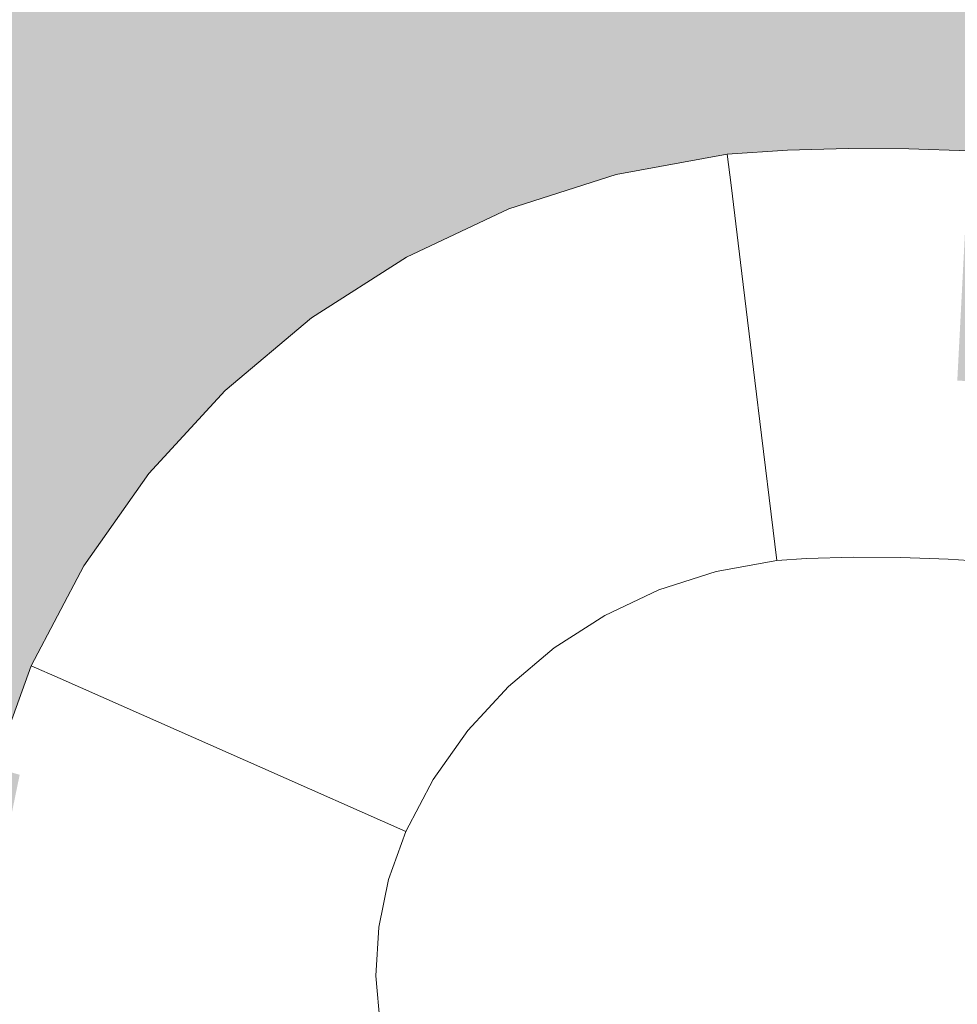
# Model space of a CAD drawing. Units: millimetres. Extents: x 81410 to 95768, y -102 to 3037.
# Drawn here: x 85929 to 85975, y 531 to 579 of the extents above; entities that cross this region are included whole.
import ezdxf

# ---------------------------------------------------------------- set-up
doc = ezdxf.new("R2010")
doc.units = ezdxf.units.MM
doc.header["$MEASUREMENT"] = 0
doc.linetypes.add('Wipeout_Contour', pattern=[1000, 0, -1000])
doc.layers.add('A_A HEV RONIMISSEIN_1_SA - SISUSTUS - erimööbel', color=7, linetype='Continuous')
doc.layers.add('A_A HEV RONIMISSEIN_1_SA - SISUSTUS - erimööbel_Pen_No__87', color=7, linetype='Continuous', lineweight=9, true_color=0x8a8a8a)

msp = doc.modelspace()

# ---------------------------------------------------------------- hatches: boundary and pattern name
at = {"layer": 'A_A HEV RONIMISSEIN_1_SA - SISUSTUS - erimööbel', "linetype": 'Continuous', "lineweight": 0, "true_color": 0xe8e7e1}
msp.add_hatch(color=254, dxfattribs=at).paths.add_polyline_path([(87311.012, 2945), (85811.012, 2945), (85811.012, 5), (87311.012, 5)])

# ---------------------------------------------------------------- next in the draw order: wipeouts: each hides what was drawn before it
at = {"color": 254, "linetype": 'Wipeout_Contour', "lineweight": 0, "ltscale": 343726.568116}
msp.add_wipeout([(85931.691, 531.898), (85927.918, 531.845), (85928.36, 526.753), (85932.086, 527.351)], dxfattribs=at).dxf.layer = 'A_A HEV RONIMISSEIN_1_SA - SISUSTUS - erimööbel'

# ---------------------------------------------------------------- next in the draw order: wipeouts: each hides what was drawn before it
at = {"color": 254, "linetype": 'Wipeout_Contour', "lineweight": 0, "ltscale": 343746.503292}
msp.add_wipeout([(85931.691, 531.898), (85932.086, 527.351), (85938.26, 528.343), (85937.943, 531.986)], dxfattribs=at).dxf.layer = 'A_A HEV RONIMISSEIN_1_SA - SISUSTUS - erimööbel'

# ---------------------------------------------------------------- next in the draw order: wipeouts: each hides what was drawn before it
at = {"color": 254, "linetype": 'Wipeout_Contour', "lineweight": 0, "ltscale": 343726.418609}
msp.add_wipeout([(85927.918, 531.845), (85931.691, 531.898), (85931.958, 536.454), (85928.217, 536.947)], dxfattribs=at).dxf.layer = 'A_A HEV RONIMISSEIN_1_SA - SISUSTUS - erimööbel'

# ---------------------------------------------------------------- next in the draw order: wipeouts: each hides what was drawn before it
at = {"color": 254, "linetype": 'Wipeout_Contour', "lineweight": 0, "ltscale": 343729.045956}
msp.add_wipeout([(85928.217, 536.947), (85931.958, 536.454), (85932.881, 540.923), (85929.251, 541.953)], dxfattribs=at).dxf.layer = 'A_A HEV RONIMISSEIN_1_SA - SISUSTUS - erimööbel'

# ---------------------------------------------------------------- next in the draw order: wipeouts: each hides what was drawn before it
at = {"color": 254, "linetype": 'Wipeout_Contour', "lineweight": 0, "ltscale": 257802.366005}
msp.add_wipeout([(85935.206, 544.902), (85929.251, 541.953), (85932.881, 540.923)], dxfattribs=at).dxf.layer = 'A_A HEV RONIMISSEIN_1_SA - SISUSTUS - erimööbel'
at = {"color": 254, "linetype": 'Wipeout_Contour', "lineweight": 0, "ltscale": 343746.375905}
msp.add_wipeout([(85931.691, 531.898), (85937.943, 531.986), (85938.157, 535.636), (85931.958, 536.454)], dxfattribs=at).dxf.layer = 'A_A HEV RONIMISSEIN_1_SA - SISUSTUS - erimööbel'

# ---------------------------------------------------------------- next in the draw order: wipeouts: each hides what was drawn before it
at = {"color": 254, "linetype": 'Wipeout_Contour', "lineweight": 0, "ltscale": 257801.030242}
msp.add_wipeout([(85929.251, 541.953), (85935.206, 544.902), (85931.229, 546.661)], dxfattribs=at).dxf.layer = 'A_A HEV RONIMISSEIN_1_SA - SISUSTUS - erimööbel'
at = {"color": 254, "linetype": 'Wipeout_Contour', "lineweight": 0, "ltscale": 343748.603331}
msp.add_wipeout([(85931.958, 536.454), (85938.157, 535.636), (85938.897, 539.217), (85932.881, 540.923)], dxfattribs=at).dxf.layer = 'A_A HEV RONIMISSEIN_1_SA - SISUSTUS - erimööbel'

# ---------------------------------------------------------------- next in the draw order: wipeouts: each hides what was drawn before it
at = {"color": 254, "linetype": 'Wipeout_Contour', "lineweight": 0, "ltscale": 257793.758317}
msp.add_wipeout([(85931.229, 546.661), (85928.008, 542.305), (85929.251, 541.953)], dxfattribs=at).dxf.layer = 'A_A HEV RONIMISSEIN_1_SA - SISUSTUS - erimööbel'
at = {"color": 254, "linetype": 'Wipeout_Contour', "lineweight": 0, "ltscale": 257812.217993}
msp.add_wipeout([(85932.881, 540.923), (85938.897, 539.217), (85935.206, 544.902)], dxfattribs=at).dxf.layer = 'A_A HEV RONIMISSEIN_1_SA - SISUSTUS - erimööbel'
at = {"color": 254, "linetype": 'Wipeout_Contour', "lineweight": 0, "ltscale": 343776.20762}
msp.add_wipeout([(85937.943, 531.986), (85946.676, 532.109), (85946.816, 534.494), (85938.157, 535.636)], dxfattribs=at).dxf.layer = 'A_A HEV RONIMISSEIN_1_SA - SISUSTUS - erimööbel'

# ---------------------------------------------------------------- next in the draw order: wipeouts: each hides what was drawn before it
at = {"color": 254, "linetype": 'Wipeout_Contour', "lineweight": 0, "ltscale": 257794.188922}
msp.add_wipeout([(85929.819, 547.285), (85928.008, 542.305), (85931.229, 546.661)], dxfattribs=at).dxf.layer = 'A_A HEV RONIMISSEIN_1_SA - SISUSTUS - erimööbel'
at = {"color": 254, "linetype": 'Wipeout_Contour', "lineweight": 0, "ltscale": 257820.258919}
msp.add_wipeout([(85935.206, 544.902), (85938.897, 539.217), (85941.147, 542.274)], dxfattribs=at).dxf.layer = 'A_A HEV RONIMISSEIN_1_SA - SISUSTUS - erimööbel'
at = {"color": 254, "linetype": 'Wipeout_Contour', "lineweight": 0, "ltscale": 343776.302345}
msp.add_wipeout([(85946.676, 532.109), (85937.943, 531.986), (85938.26, 528.343), (85946.883, 529.728)], dxfattribs=at).dxf.layer = 'A_A HEV RONIMISSEIN_1_SA - SISUSTUS - erimööbel'

# ---------------------------------------------------------------- next in the draw order: wipeouts: each hides what was drawn before it
at = {"color": 254, "linetype": 'Wipeout_Contour', "lineweight": 0, "ltscale": 257802.373749}
msp.add_wipeout([(85931.229, 546.661), (85933.485, 551.503), (85932.389, 552.173)], dxfattribs=at).dxf.layer = 'A_A HEV RONIMISSEIN_1_SA - SISUSTUS - erimööbel'
at = {"color": 254, "linetype": 'Wipeout_Contour', "lineweight": 0, "ltscale": 257823.192834}
msp.add_wipeout([(85935.206, 544.902), (85941.147, 542.274), (85942.035, 546.277)], dxfattribs=at).dxf.layer = 'A_A HEV RONIMISSEIN_1_SA - SISUSTUS - erimööbel'
at = {"color": 254, "linetype": 'Wipeout_Contour', "lineweight": 0, "ltscale": 343777.839664}
msp.add_wipeout([(85938.897, 539.217), (85938.157, 535.636), (85946.816, 534.494), (85947.3, 536.834)], dxfattribs=at).dxf.layer = 'A_A HEV RONIMISSEIN_1_SA - SISUSTUS - erimööbel'

# ---------------------------------------------------------------- next in the draw order: wipeouts: each hides what was drawn before it
at = {"color": 254, "linetype": 'Wipeout_Contour', "lineweight": 0, "ltscale": 257798.642267}
msp.add_wipeout([(85932.389, 552.173), (85929.819, 547.285), (85931.229, 546.661)], dxfattribs=at).dxf.layer = 'A_A HEV RONIMISSEIN_1_SA - SISUSTUS - erimööbel'
at = {"color": 254, "linetype": 'Wipeout_Contour', "lineweight": 0, "ltscale": 257832.654484}
msp.add_wipeout([(85941.147, 542.274), (85938.897, 539.217), (85947.3, 536.834)], dxfattribs=at).dxf.layer = 'A_A HEV RONIMISSEIN_1_SA - SISUSTUS - erimööbel'

# ---------------------------------------------------------------- next in the draw order: linework, layer by layer
at = {"layer": 'A_A HEV RONIMISSEIN_1_SA - SISUSTUS - erimööbel_Pen_No__87', "color": 252, "linetype": 'Continuous', "lineweight": 9, "true_color": 0x8a8a8a}
msp.add_line((85928.008, 542.305), (85929.819, 547.285), dxfattribs=at)

# ---------------------------------------------------------------- next in the draw order: wipeouts: each hides what was drawn before it
at = {"color": 254, "linetype": 'Wipeout_Contour', "lineweight": 0, "ltscale": 343745.131858}
msp.add_wipeout([(85935.568, 556.689), (85932.389, 552.173), (85933.485, 551.503), (85936.568, 555.884)], dxfattribs=at).dxf.layer = 'A_A HEV RONIMISSEIN_1_SA - SISUSTUS - erimööbel'

# ---------------------------------------------------------------- next in the draw order: wipeouts: each hides what was drawn before it
at = {"color": 254, "linetype": 'Wipeout_Contour', "lineweight": 0, "ltscale": 257805.087133}
msp.add_wipeout([(85933.485, 551.503), (85931.229, 546.661), (85935.206, 544.902)], dxfattribs=at).dxf.layer = 'A_A HEV RONIMISSEIN_1_SA - SISUSTUS - erimööbel'

# ---------------------------------------------------------------- next in the draw order: linework, layer by layer
at = {"layer": 'A_A HEV RONIMISSEIN_1_SA - SISUSTUS - erimööbel_Pen_No__87', "color": 252, "linetype": 'Continuous', "lineweight": 9, "true_color": 0x8a8a8a}
for q in [(85932.389, 552.173), (85931.229, 546.661)]:
    msp.add_line((85929.819, 547.285), q, dxfattribs=at)

# ---------------------------------------------------------------- next in the draw order: wipeouts: each hides what was drawn before it
at = {"color": 254, "linetype": 'Wipeout_Contour', "lineweight": 0, "ltscale": 343753.315491}
msp.add_wipeout([(85933.485, 551.503), (85936.7, 549.538), (85939.503, 553.52), (85936.568, 555.884)], dxfattribs=at).dxf.layer = 'A_A HEV RONIMISSEIN_1_SA - SISUSTUS - erimööbel'

# ---------------------------------------------------------------- next in the draw order: wipeouts: each hides what was drawn before it
at = {"color": 254, "linetype": 'Wipeout_Contour', "lineweight": 0, "ltscale": 343758.859192}
msp.add_wipeout([(85939.303, 560.757), (85935.568, 556.689), (85936.568, 555.884), (85940.191, 559.83)], dxfattribs=at).dxf.layer = 'A_A HEV RONIMISSEIN_1_SA - SISUSTUS - erimööbel'
at = {"color": 254, "linetype": 'Wipeout_Contour', "lineweight": 0, "ltscale": 257810.610489}
msp.add_wipeout([(85933.485, 551.503), (85935.206, 544.902), (85936.7, 549.538)], dxfattribs=at).dxf.layer = 'A_A HEV RONIMISSEIN_1_SA - SISUSTUS - erimööbel'

# ---------------------------------------------------------------- next in the draw order: linework, layer by layer
at = {"layer": 'A_A HEV RONIMISSEIN_1_SA - SISUSTUS - erimööbel_Pen_No__87', "color": 252, "linetype": 'Continuous', "lineweight": 9, "true_color": 0x8a8a8a}
msp.add_line((85932.389, 552.173), (85935.568, 556.689), dxfattribs=at)

# ---------------------------------------------------------------- next in the draw order: wipeouts: each hides what was drawn before it
at = {"color": 254, "linetype": 'Wipeout_Contour', "lineweight": 0, "ltscale": 343774.642129}
msp.add_wipeout([(85943.531, 564.31), (85939.303, 560.757), (85940.191, 559.83), (85944.292, 563.275)], dxfattribs=at).dxf.layer = 'A_A HEV RONIMISSEIN_1_SA - SISUSTUS - erimööbel'
at = {"color": 254, "linetype": 'Wipeout_Contour', "lineweight": 0, "ltscale": 257819.44078}
msp.add_wipeout([(85936.7, 549.538), (85935.206, 544.902), (85942.035, 546.277)], dxfattribs=at).dxf.layer = 'A_A HEV RONIMISSEIN_1_SA - SISUSTUS - erimööbel'

# ---------------------------------------------------------------- next in the draw order: linework, layer by layer
at = {"layer": 'A_A HEV RONIMISSEIN_1_SA - SISUSTUS - erimööbel_Pen_No__87', "color": 252, "linetype": 'Continuous', "lineweight": 9, "true_color": 0x8a8a8a}
msp.add_line((85935.206, 544.902), (85931.229, 546.661), dxfattribs=at)

# ---------------------------------------------------------------- next in the draw order: wipeouts: each hides what was drawn before it
at = {"color": 254, "linetype": 'Wipeout_Contour', "lineweight": 0, "ltscale": 343792.216696}
msp.add_wipeout([(85948.182, 567.287), (85943.531, 564.31), (85944.292, 563.275), (85948.803, 566.164)], dxfattribs=at).dxf.layer = 'A_A HEV RONIMISSEIN_1_SA - SISUSTUS - erimööbel'
at = {"color": 254, "linetype": 'Wipeout_Contour', "lineweight": 0, "ltscale": 343766.213794}
msp.add_wipeout([(85936.568, 555.884), (85939.503, 553.52), (85942.796, 557.107), (85940.191, 559.83)], dxfattribs=at).dxf.layer = 'A_A HEV RONIMISSEIN_1_SA - SISUSTUS - erimööbel'

# ---------------------------------------------------------------- next in the draw order: wipeouts: each hides what was drawn before it
at = {"color": 254, "linetype": 'Wipeout_Contour', "lineweight": 0, "ltscale": 343781.044447}
msp.add_wipeout([(85944.292, 563.275), (85940.191, 559.83), (85942.796, 557.107), (85946.524, 560.24)], dxfattribs=at).dxf.layer = 'A_A HEV RONIMISSEIN_1_SA - SISUSTUS - erimööbel'
at = {"color": 254, "linetype": 'Wipeout_Contour', "lineweight": 0, "ltscale": 343769.58139}
msp.add_wipeout([(85936.7, 549.538), (85942.035, 546.277), (85944.373, 549.598), (85939.503, 553.52)], dxfattribs=at).dxf.layer = 'A_A HEV RONIMISSEIN_1_SA - SISUSTUS - erimööbel'

# ---------------------------------------------------------------- next in the draw order: linework, layer by layer
at = {"layer": 'A_A HEV RONIMISSEIN_1_SA - SISUSTUS - erimööbel_Pen_No__87', "color": 252, "linetype": 'Continuous', "lineweight": 9, "true_color": 0x8a8a8a}
msp.add_line((85939.303, 560.757), (85943.531, 564.31), dxfattribs=at)

# ---------------------------------------------------------------- next in the draw order: wipeouts: each hides what was drawn before it
at = {"color": 254, "linetype": 'Wipeout_Contour', "lineweight": 0, "ltscale": 343797.559181}
msp.add_wipeout([(85944.292, 563.275), (85946.524, 560.24), (85950.626, 562.865), (85948.803, 566.164)], dxfattribs=at).dxf.layer = 'A_A HEV RONIMISSEIN_1_SA - SISUSTUS - erimööbel'
at = {"color": 254, "linetype": 'Wipeout_Contour', "lineweight": 0, "ltscale": 257838.215749}
msp.add_wipeout([(85942.035, 546.277), (85941.147, 542.274), (85949.489, 541.719)], dxfattribs=at).dxf.layer = 'A_A HEV RONIMISSEIN_1_SA - SISUSTUS - erimööbel'

# ---------------------------------------------------------------- next in the draw order: wipeouts: each hides what was drawn before it
at = {"color": 254, "linetype": 'Wipeout_Contour', "lineweight": 0, "ltscale": 343811.289106}
msp.add_wipeout([(85953.178, 569.64), (85948.182, 567.287), (85948.803, 566.164), (85953.649, 568.446)], dxfattribs=at).dxf.layer = 'A_A HEV RONIMISSEIN_1_SA - SISUSTUS - erimööbel'
at = {"color": 254, "linetype": 'Wipeout_Contour', "lineweight": 0, "ltscale": 257841.297473}
msp.add_wipeout([(85948.151, 539.175), (85941.147, 542.274), (85947.3, 536.834)], dxfattribs=at).dxf.layer = 'A_A HEV RONIMISSEIN_1_SA - SISUSTUS - erimööbel'

# ---------------------------------------------------------------- next in the draw order: wipeouts: each hides what was drawn before it
at = {"color": 254, "linetype": 'Wipeout_Contour', "lineweight": 0, "ltscale": 343831.540562}
msp.add_wipeout([(85958.436, 571.329), (85953.178, 569.64), (85953.649, 568.446), (85958.749, 570.084)], dxfattribs=at).dxf.layer = 'A_A HEV RONIMISSEIN_1_SA - SISUSTUS - erimööbel'
at = {"color": 254, "linetype": 'Wipeout_Contour', "lineweight": 0, "ltscale": 257843.55873}
msp.add_wipeout([(85949.489, 541.719), (85941.147, 542.274), (85948.151, 539.175)], dxfattribs=at).dxf.layer = 'A_A HEV RONIMISSEIN_1_SA - SISUSTUS - erimööbel'

# ---------------------------------------------------------------- next in the draw order: linework, layer by layer
at = {"layer": 'A_A HEV RONIMISSEIN_1_SA - SISUSTUS - erimööbel_Pen_No__87', "color": 252, "linetype": 'Continuous', "lineweight": 9, "true_color": 0x8a8a8a}
msp.add_line((85941.147, 542.274), (85935.206, 544.902), dxfattribs=at)

# ---------------------------------------------------------------- next in the draw order: wipeouts: each hides what was drawn before it
at = {"color": 254, "linetype": 'Wipeout_Contour', "lineweight": 0, "ltscale": 343815.481717}
msp.add_wipeout([(85948.803, 566.164), (85950.626, 562.865), (85955.031, 564.94), (85953.649, 568.446)], dxfattribs=at).dxf.layer = 'A_A HEV RONIMISSEIN_1_SA - SISUSTUS - erimööbel'
at = {"color": 254, "linetype": 'Wipeout_Contour', "lineweight": 0, "ltscale": 343793.923968}
msp.add_wipeout([(85944.372, 549.598), (85942.035, 546.277), (85949.489, 541.719), (85951.177, 544.117)], dxfattribs=at).dxf.layer = 'A_A HEV RONIMISSEIN_1_SA - SISUSTUS - erimööbel'

# ---------------------------------------------------------------- next in the draw order: wipeouts: each hides what was drawn before it
at = {"color": 254, "linetype": 'Wipeout_Contour', "lineweight": 0, "ltscale": 343834.512232}
msp.add_wipeout([(85958.749, 570.084), (85953.649, 568.446), (85955.031, 564.94), (85959.667, 566.43)], dxfattribs=at).dxf.layer = 'A_A HEV RONIMISSEIN_1_SA - SISUSTUS - erimööbel'
at = {"color": 254, "linetype": 'Wipeout_Contour', "lineweight": 0, "ltscale": 343802.733329}
msp.add_wipeout([(85947.119, 552.59), (85944.372, 549.598), (85951.177, 544.117), (85953.16, 546.278)], dxfattribs=at).dxf.layer = 'A_A HEV RONIMISSEIN_1_SA - SISUSTUS - erimööbel'

# ---------------------------------------------------------------- next in the draw order: wipeouts: each hides what was drawn before it
at = {"color": 254, "linetype": 'Wipeout_Contour', "lineweight": 0, "ltscale": 257887.369058}
msp.add_wipeout([(85964.055, 570.8), (85958.436, 571.329), (85958.749, 570.084)], dxfattribs=at).dxf.layer = 'A_A HEV RONIMISSEIN_1_SA - SISUSTUS - erimööbel'
at = {"color": 254, "linetype": 'Wipeout_Contour', "lineweight": 0, "ltscale": 343812.862409}
msp.add_wipeout([(85947.119, 552.59), (85953.16, 546.278), (85955.405, 548.164), (85950.229, 555.203)], dxfattribs=at).dxf.layer = 'A_A HEV RONIMISSEIN_1_SA - SISUSTUS - erimööbel'

# ---------------------------------------------------------------- next in the draw order: wipeouts: each hides what was drawn before it
at = {"color": 254, "linetype": 'Wipeout_Contour', "lineweight": 0, "ltscale": 257888.961895}
msp.add_wipeout([(85964.583, 566.487), (85958.749, 570.084), (85959.667, 566.43)], dxfattribs=at).dxf.layer = 'A_A HEV RONIMISSEIN_1_SA - SISUSTUS - erimööbel'
at = {"color": 254, "linetype": 'Wipeout_Contour', "lineweight": 0, "ltscale": 343780.840262}
msp.add_wipeout([(85942.796, 557.107), (85939.503, 553.52), (85944.372, 549.598), (85947.119, 552.59)], dxfattribs=at).dxf.layer = 'A_A HEV RONIMISSEIN_1_SA - SISUSTUS - erimööbel'

# ---------------------------------------------------------------- next in the draw order: linework, layer by layer
at = {"layer": 'A_A HEV RONIMISSEIN_1_SA - SISUSTUS - erimööbel_Pen_No__87', "color": 252, "linetype": 'Continuous', "lineweight": 9, "true_color": 0x8a8a8a}
msp.add_line((85935.568, 556.689), (85939.303, 560.757), dxfattribs=at)

# ---------------------------------------------------------------- next in the draw order: wipeouts: each hides what was drawn before it
at = {"color": 254, "linetype": 'Wipeout_Contour', "lineweight": 0, "ltscale": 343793.786126}
msp.add_wipeout([(85946.524, 560.24), (85942.796, 557.107), (85947.119, 552.59), (85950.229, 555.203)], dxfattribs=at).dxf.layer = 'A_A HEV RONIMISSEIN_1_SA - SISUSTUS - erimööbel'

# ---------------------------------------------------------------- next in the draw order: wipeouts: each hides what was drawn before it
at = {"color": 254, "linetype": 'Wipeout_Contour', "lineweight": 0, "ltscale": 343808.201973}
msp.add_wipeout([(85946.524, 560.24), (85950.229, 555.203), (85953.65, 557.393), (85950.626, 562.865)], dxfattribs=at).dxf.layer = 'A_A HEV RONIMISSEIN_1_SA - SISUSTUS - erimööbel'

# ---------------------------------------------------------------- next in the draw order: wipeouts: each hides what was drawn before it
at = {"color": 254, "linetype": 'Wipeout_Contour', "lineweight": 0, "ltscale": 343823.846133}
msp.add_wipeout([(85955.031, 564.94), (85950.626, 562.865), (85953.65, 557.393), (85957.324, 559.123)], dxfattribs=at).dxf.layer = 'A_A HEV RONIMISSEIN_1_SA - SISUSTUS - erimööbel'

# ---------------------------------------------------------------- next in the draw order: wipeouts: each hides what was drawn before it
at = {"color": 254, "linetype": 'Wipeout_Contour', "lineweight": 0, "ltscale": 343824.140685}
msp.add_wipeout([(85950.229, 555.203), (85955.405, 548.164), (85957.875, 549.745), (85953.65, 557.393)], dxfattribs=at).dxf.layer = 'A_A HEV RONIMISSEIN_1_SA - SISUSTUS - erimööbel'

# ---------------------------------------------------------------- next in the draw order: wipeouts: each hides what was drawn before it
at = {"color": 254, "linetype": 'Wipeout_Contour', "lineweight": 0, "ltscale": 343836.377877}
msp.add_wipeout([(85957.324, 559.123), (85953.65, 557.393), (85957.875, 549.745), (85960.528, 550.995)], dxfattribs=at).dxf.layer = 'A_A HEV RONIMISSEIN_1_SA - SISUSTUS - erimööbel'

# ---------------------------------------------------------------- next in the draw order: wipeouts: each hides what was drawn before it
at = {"color": 254, "linetype": 'Wipeout_Contour', "lineweight": 0, "ltscale": 343849.366589}
msp.add_wipeout([(85961.191, 560.365), (85957.324, 559.123), (85960.528, 550.995), (85963.32, 551.892)], dxfattribs=at).dxf.layer = 'A_A HEV RONIMISSEIN_1_SA - SISUSTUS - erimööbel'

# ---------------------------------------------------------------- next in the draw order: wipeouts: each hides what was drawn before it
at = {"color": 254, "linetype": 'Wipeout_Contour', "lineweight": 0, "ltscale": 343840.456185}
msp.add_wipeout([(85955.031, 564.94), (85957.324, 559.123), (85961.191, 560.365), (85959.667, 566.43)], dxfattribs=at).dxf.layer = 'A_A HEV RONIMISSEIN_1_SA - SISUSTUS - erimööbel'

# ---------------------------------------------------------------- next in the draw order: wipeouts: each hides what was drawn before it
at = {"color": 254, "linetype": 'Wipeout_Contour', "lineweight": 0, "ltscale": 257896.349276}
msp.add_wipeout([(85961.191, 560.365), (85965.372, 560.04), (85964.583, 566.487)], dxfattribs=at).dxf.layer = 'A_A HEV RONIMISSEIN_1_SA - SISUSTUS - erimööbel'

# ---------------------------------------------------------------- next in the draw order: wipeouts: each hides what was drawn before it
at = {"color": 254, "linetype": 'Wipeout_Contour', "lineweight": 0, "ltscale": 257891.193817}
msp.add_wipeout([(85964.583, 566.487), (85959.667, 566.43), (85961.191, 560.365)], dxfattribs=at).dxf.layer = 'A_A HEV RONIMISSEIN_1_SA - SISUSTUS - erimööbel'

# ---------------------------------------------------------------- next in the draw order: wipeouts: each hides what was drawn before it
at = {"color": 254, "linetype": 'Wipeout_Contour', "lineweight": 0, "ltscale": 257895.299602}
msp.add_wipeout([(85961.191, 560.365), (85963.32, 551.892), (85965.372, 560.04)], dxfattribs=at).dxf.layer = 'A_A HEV RONIMISSEIN_1_SA - SISUSTUS - erimööbel'

# ---------------------------------------------------------------- next in the draw order: wipeouts: each hides what was drawn before it
at = {"color": 254, "linetype": 'Wipeout_Contour', "lineweight": 0, "ltscale": 257900.175389}
msp.add_wipeout([(85965.372, 560.04), (85963.32, 551.892), (85966.303, 552.439)], dxfattribs=at).dxf.layer = 'A_A HEV RONIMISSEIN_1_SA - SISUSTUS - erimööbel'

# ---------------------------------------------------------------- next in the draw order: wipeouts: each hides what was drawn before it
at = {"color": 254, "linetype": 'Wipeout_Contour', "lineweight": 0, "ltscale": 257904.895477}
msp.add_wipeout([(85967.742, 552.529), (85965.372, 560.04), (85966.303, 552.439)], dxfattribs=at).dxf.layer = 'A_A HEV RONIMISSEIN_1_SA - SISUSTUS - erimööbel'

# ---------------------------------------------------------------- next in the draw order: wipeouts: each hides what was drawn before it
at = {"color": 254, "linetype": 'Wipeout_Contour', "lineweight": 0, "ltscale": 257905.557727}
msp.add_wipeout([(85965.372, 560.04), (85967.742, 552.529), (85967.34, 561.269)], dxfattribs=at).dxf.layer = 'A_A HEV RONIMISSEIN_1_SA - SISUSTUS - erimööbel'

# ---------------------------------------------------------------- next in the draw order: wipeouts: each hides what was drawn before it
at = {"color": 254, "linetype": 'Wipeout_Contour', "lineweight": 0, "ltscale": 257903.03012}
msp.add_wipeout([(85964.583, 566.487), (85965.372, 560.04), (85967.34, 561.269)], dxfattribs=at).dxf.layer = 'A_A HEV RONIMISSEIN_1_SA - SISUSTUS - erimööbel'

# ---------------------------------------------------------------- next in the draw order: wipeouts: each hides what was drawn before it
at = {"color": 254, "linetype": 'Wipeout_Contour', "lineweight": 0, "ltscale": 343882.180345}
msp.add_wipeout([(85969.935, 561.345), (85967.34, 561.269), (85967.742, 552.529), (85970.052, 552.597)], dxfattribs=at).dxf.layer = 'A_A HEV RONIMISSEIN_1_SA - SISUSTUS - erimööbel'

# ---------------------------------------------------------------- next in the draw order: wipeouts: each hides what was drawn before it
at = {"color": 254, "linetype": 'Wipeout_Contour', "lineweight": 0, "ltscale": 257904.154971}
msp.add_wipeout([(85964.583, 566.487), (85967.34, 561.269), (85967.054, 567.512)], dxfattribs=at).dxf.layer = 'A_A HEV RONIMISSEIN_1_SA - SISUSTUS - erimööbel'

# ---------------------------------------------------------------- next in the draw order: wipeouts: each hides what was drawn before it
at = {"color": 254, "linetype": 'Wipeout_Contour', "lineweight": 0, "ltscale": 257892.631555}
msp.add_wipeout([(85964.055, 570.8), (85958.749, 570.084), (85964.583, 566.487)], dxfattribs=at).dxf.layer = 'A_A HEV RONIMISSEIN_1_SA - SISUSTUS - erimööbel'
at = {"color": 254, "linetype": 'Wipeout_Contour', "lineweight": 0, "ltscale": 343881.521933}
msp.add_wipeout([(85967.054, 567.512), (85967.34, 561.269), (85969.935, 561.345), (85969.852, 567.595)], dxfattribs=at).dxf.layer = 'A_A HEV RONIMISSEIN_1_SA - SISUSTUS - erimööbel'

# ---------------------------------------------------------------- next in the draw order: wipeouts: each hides what was drawn before it
at = {"color": 254, "linetype": 'Wipeout_Contour', "lineweight": 0, "ltscale": 257891.590233}
msp.add_wipeout([(85958.436, 571.329), (85964.055, 570.8), (85963.868, 572.326)], dxfattribs=at).dxf.layer = 'A_A HEV RONIMISSEIN_1_SA - SISUSTUS - erimööbel'
at = {"color": 254, "linetype": 'Wipeout_Contour', "lineweight": 0, "ltscale": 343892.394029}
msp.add_wipeout([(85969.852, 567.595), (85969.935, 561.345), (85972.531, 561.338), (85972.651, 567.587)], dxfattribs=at).dxf.layer = 'A_A HEV RONIMISSEIN_1_SA - SISUSTUS - erimööbel'

# ---------------------------------------------------------------- next in the draw order: wipeouts: each hides what was drawn before it
at = {"color": 254, "linetype": 'Wipeout_Contour', "lineweight": 0, "ltscale": 257900.893072}
msp.add_wipeout([(85966.824, 572.51), (85963.868, 572.326), (85964.055, 570.8)], dxfattribs=at).dxf.layer = 'A_A HEV RONIMISSEIN_1_SA - SISUSTUS - erimööbel'
at = {"color": 254, "linetype": 'Wipeout_Contour', "lineweight": 0, "ltscale": 343903.235924}
msp.add_wipeout([(85972.651, 567.587), (85972.531, 561.338), (85975.125, 561.246), (85975.448, 567.488)], dxfattribs=at).dxf.layer = 'A_A HEV RONIMISSEIN_1_SA - SISUSTUS - erimööbel'

# ---------------------------------------------------------------- next in the draw order: wipeouts: each hides what was drawn before it
at = {"color": 254, "linetype": 'Wipeout_Contour', "lineweight": 0, "ltscale": 257902.978922}
msp.add_wipeout([(85966.824, 572.51), (85964.055, 570.8), (85966.882, 571.259)], dxfattribs=at).dxf.layer = 'A_A HEV RONIMISSEIN_1_SA - SISUSTUS - erimööbel'
at = {"color": 254, "linetype": 'Wipeout_Contour', "lineweight": 0, "ltscale": 343892.117963}
msp.add_wipeout([(85969.935, 561.345), (85970.052, 552.597), (85972.363, 552.59), (85972.531, 561.338)], dxfattribs=at).dxf.layer = 'A_A HEV RONIMISSEIN_1_SA - SISUSTUS - erimööbel'

# ---------------------------------------------------------------- next in the draw order: wipeouts: each hides what was drawn before it
at = {"color": 254, "linetype": 'Wipeout_Contour', "lineweight": 0, "ltscale": 343880.888359}
msp.add_wipeout([(85966.824, 572.51), (85966.882, 571.259), (85969.802, 571.346), (85969.785, 572.598)], dxfattribs=at).dxf.layer = 'A_A HEV RONIMISSEIN_1_SA - SISUSTUS - erimööbel'
at = {"color": 254, "linetype": 'Wipeout_Contour', "lineweight": 0, "ltscale": 343902.011416}
msp.add_wipeout([(85972.363, 552.59), (85974.673, 552.508), (85975.125, 561.246), (85972.531, 561.338)], dxfattribs=at).dxf.layer = 'A_A HEV RONIMISSEIN_1_SA - SISUSTUS - erimööbel'

# ---------------------------------------------------------------- next in the draw order: wipeouts: each hides what was drawn before it
at = {"color": 254, "linetype": 'Wipeout_Contour', "lineweight": 0, "ltscale": 343892.668898}
msp.add_wipeout([(85969.785, 572.598), (85969.802, 571.346), (85972.723, 571.337), (85972.747, 572.589)], dxfattribs=at).dxf.layer = 'A_A HEV RONIMISSEIN_1_SA - SISUSTUS - erimööbel'
at = {"color": 254, "linetype": 'Wipeout_Contour', "lineweight": 0, "ltscale": 257901.494857}
msp.add_wipeout([(85964.055, 570.8), (85964.583, 566.487), (85966.882, 571.259)], dxfattribs=at).dxf.layer = 'A_A HEV RONIMISSEIN_1_SA - SISUSTUS - erimööbel'
at = {"color": 254, "linetype": 'Wipeout_Contour', "lineweight": 0, "ltscale": 343911.798522}
msp.add_wipeout([(85975.125, 561.246), (85974.673, 552.508), (85976.979, 552.352), (85977.715, 561.07)], dxfattribs=at).dxf.layer = 'A_A HEV RONIMISSEIN_1_SA - SISUSTUS - erimööbel'

# ---------------------------------------------------------------- next in the draw order: wipeouts: each hides what was drawn before it
at = {"color": 254, "linetype": 'Wipeout_Contour', "lineweight": 0, "ltscale": 343904.440812}
msp.add_wipeout([(85972.723, 571.337), (85975.642, 571.234), (85975.707, 572.484), (85972.747, 572.589)], dxfattribs=at).dxf.layer = 'A_A HEV RONIMISSEIN_1_SA - SISUSTUS - erimööbel'
at = {"color": 254, "linetype": 'Wipeout_Contour', "lineweight": 0, "ltscale": 257903.723725}
msp.add_wipeout([(85964.583, 566.487), (85967.054, 567.512), (85966.882, 571.259)], dxfattribs=at).dxf.layer = 'A_A HEV RONIMISSEIN_1_SA - SISUSTUS - erimööbel'

# ---------------------------------------------------------------- next in the draw order: wipeouts: each hides what was drawn before it
at = {"color": 254, "linetype": 'Wipeout_Contour', "lineweight": 0, "ltscale": 343881.090902}
msp.add_wipeout([(85969.802, 571.346), (85966.882, 571.259), (85967.054, 567.512), (85969.852, 567.595)], dxfattribs=at).dxf.layer = 'A_A HEV RONIMISSEIN_1_SA - SISUSTUS - erimööbel'

# ---------------------------------------------------------------- next in the draw order: wipeouts: each hides what was drawn before it
at = {"color": 254, "linetype": 'Wipeout_Contour', "lineweight": 0, "ltscale": 343892.578452}
msp.add_wipeout([(85969.802, 571.346), (85969.852, 567.595), (85972.651, 567.587), (85972.723, 571.337)], dxfattribs=at).dxf.layer = 'A_A HEV RONIMISSEIN_1_SA - SISUSTUS - erimööbel'

# ---------------------------------------------------------------- next in the draw order: wipeouts: each hides what was drawn before it
at = {"color": 254, "linetype": 'Wipeout_Contour', "lineweight": 0, "ltscale": 343904.047199}
msp.add_wipeout([(85972.723, 571.337), (85972.651, 567.587), (85975.448, 567.488), (85975.642, 571.234)], dxfattribs=at).dxf.layer = 'A_A HEV RONIMISSEIN_1_SA - SISUSTUS - erimööbel'

# ---------------------------------------------------------------- next in the draw order: wipeouts: each hides what was drawn before it
at = {"color": 254, "linetype": 'Wipeout_Contour', "lineweight": 0, "ltscale": 8948171.093904693}
msp.add_wipeout([(85946.883, 529.728), (85947.432, 527.402), (85948.312, 525.18), (85949.504, 523.109), (85950.845, 521.408), (85951.939, 520.416), (85953.636, 519.178), (85955.453, 518.124), (85957.37, 517.267), (85959.367, 516.616), (85961.422, 516.178), (85963.51, 515.959), (85965.87, 515.961), (85969.513, 516.253), (85973.64, 516.707), (85977.751, 517.283), (85981.844, 517.981), (85985.915, 518.799), (85989.959, 519.738), (85993.974, 520.797), (85998.731, 522.203), (86006.883, 524.165), (86014.77, 525.895), (86022.689, 527.465), (86030.639, 528.875), (86038.616, 530.125), (86046.616, 531.213), (86054.637, 532.139), (86062.755, 532.911), (86069.254, 533.343), (86075.188, 533.9), (86081.104, 534.616), (86086.999, 535.493), (86092.868, 536.528), (86098.707, 537.722), (86104.512, 539.073), (86109.841, 540.467), (86113.964, 541.869), (86117.788, 543.564), (86121.446, 545.594), (86124.909, 547.941), (86128.148, 550.588), (86131.139, 553.514), (86133.856, 556.694), (86136.109, 559.866), (86138.016, 563.362), (86139.337, 566.884), (86140.152, 570.556), (86140.446, 574.307), (86140.211, 578.061), (86139.454, 581.746), (86138.189, 585.289), (86136.58, 588.354), (86134.272, 591.367), (86131.213, 594.588), (86127.831, 597.467), (86124.163, 599.973), (86120.251, 602.077), (86116.139, 603.755), (86111.872, 604.99), (86107.324, 605.797), (86101.962, 606.268), (86096.819, 606.142), (86091.723, 605.441), (86086.737, 604.176), (86081.924, 602.361), (86077.343, 600.019), (86073.054, 597.179), (86068.924, 593.724), (86067.964, 592.765), (86066.552, 591.297), (86065.17, 589.801), (86063.819, 588.278), (86062.498, 586.727), (86061.209, 585.15), (86059.952, 583.548), (86058.145, 581.146), (86051.615, 573.728), (86043.76, 566.868), (86035.076, 561.094), (86025.711, 556.505), (86015.827, 553.18), (86005.593, 551.175), (85995.185, 550.526), (85985.125, 551.219), (85981.57, 551.813), (85979.279, 552.12), (85976.979, 552.352), (85974.673, 552.508), (85972.363, 552.59), (85970.052, 552.597), (85967.742, 552.529), (85966.303, 552.439), (85963.32, 551.892), (85960.528, 550.995), (85957.875, 549.745), (85955.405, 548.164), (85953.16, 546.278), (85951.177, 544.117), (85949.489, 541.719), (85948.151, 539.175), (85947.3, 536.834), (85946.816, 534.494), (85946.676, 532.109)], dxfattribs=at).dxf.layer = 'A_A HEV RONIMISSEIN_1_SA - SISUSTUS - erimööbel'

# ---------------------------------------------------------------- next in the draw order: linework, layer by layer
at = {"layer": 'A_A HEV RONIMISSEIN_1_SA - SISUSTUS - erimööbel_Pen_No__87', "color": 252, "linetype": 'Continuous', "lineweight": 9, "true_color": 0x8a8a8a}
for p, q in [((85963.868, 572.326), (85966.824, 572.51)), ((85966.824, 572.51), (85969.785, 572.598)), ((85969.785, 572.598), (85972.747, 572.589)), ((85972.747, 572.589), (85975.707, 572.484)), ((85958.436, 571.329), (85963.868, 572.326)), ((85963.868, 572.326), (85964.055, 570.8)), ((85953.178, 569.64), (85958.436, 571.329)), ((85964.583, 566.487), (85964.055, 570.8)), ((85948.182, 567.287), (85953.178, 569.64)), ((85943.531, 564.31), (85948.182, 567.287)), ((85965.372, 560.04), (85964.583, 566.487)), ((85966.303, 552.439), (85965.372, 560.04)), ((85963.32, 551.892), (85966.303, 552.439)), ((85966.303, 552.439), (85967.742, 552.529)), ((85967.742, 552.529), (85970.052, 552.597)), ((85970.052, 552.597), (85972.363, 552.59)), ((85972.363, 552.59), (85974.673, 552.509)), ((85974.673, 552.509), (85976.979, 552.352)), ((85960.528, 550.995), (85963.32, 551.892)), ((85957.875, 549.745), (85960.528, 550.995)), ((85955.405, 548.164), (85957.875, 549.745)), ((85953.16, 546.278), (85955.405, 548.164)), ((85951.177, 544.117), (85953.16, 546.278)), ((85949.489, 541.719), (85951.177, 544.117)), ((85948.151, 539.175), (85941.147, 542.274)), ((85948.151, 539.175), (85949.489, 541.719)), ((85947.3, 536.834), (85948.151, 539.175)), ((85946.816, 534.494), (85947.3, 536.834)), ((85946.676, 532.108), (85946.816, 534.494)), ((85946.883, 529.728), (85946.676, 532.108))]:
    msp.add_line(p, q, dxfattribs=at)

doc.saveas('drawing.dxf')
